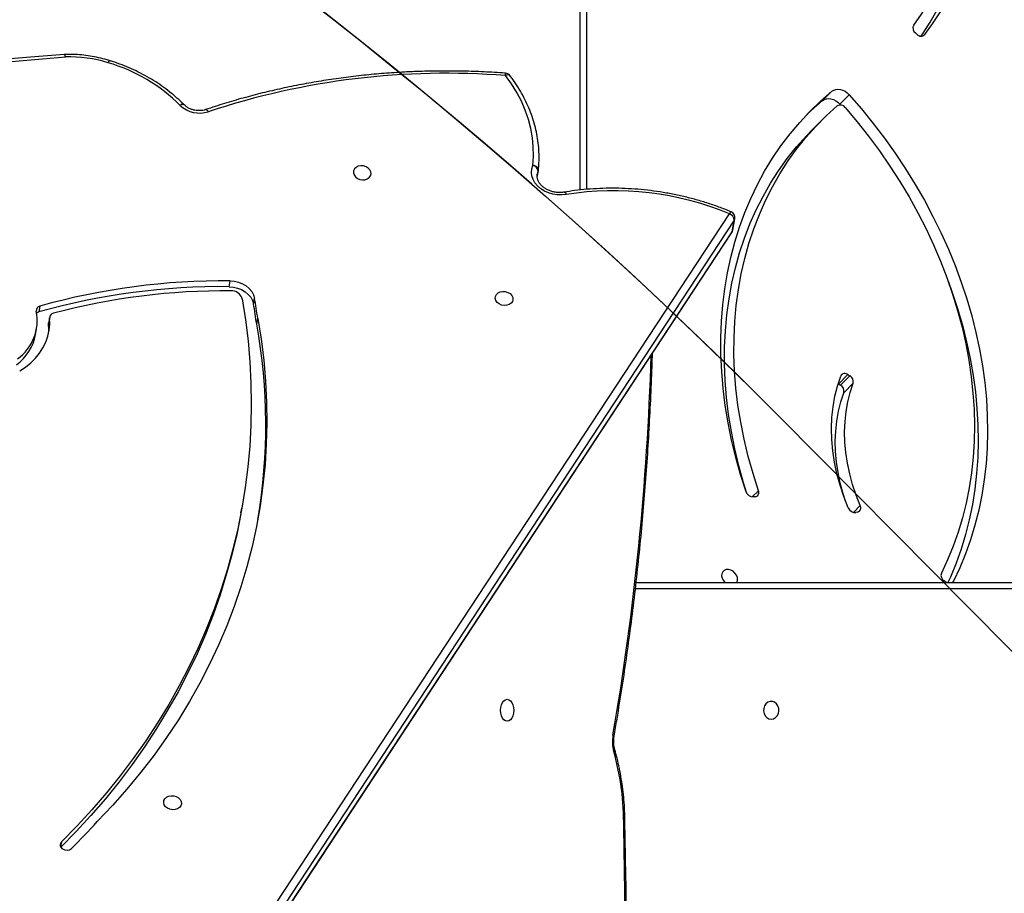
# Model space of a CAD drawing. Units: millimetres. Extents: x 849 to 2998, y 2297 to 3233.
# Drawn here: x 2081 to 2128, y 2762 to 2803 of the extents above; entities that cross this region are included whole.
import ezdxf

# ---------------------------------------------------------------- set-up
doc = ezdxf.new("R2010")
doc.units = ezdxf.units.MM
doc.header["$LTSCALE"] = 200
doc.header["$PDSIZE"] = -1
doc.layers.add('VP-DIM', color=7, linetype='Continuous')
doc.layers.add('VP-HIC', color=6, linetype='Continuous')
doc.dimstyles.new('ISO-25', dxfattribs={"dimtxt": 2.5, "dimasz": 2.5, "dimexe": 1.25, "dimexo": 0.625, "dimtad": 1, "dimtxsty": 'Standard', "dimcen": 2.5, "dimadec": 0, "dimazin": 0, "dimtfac": 1, "dimtmove": 0, "dimatfit": 3, "dimfxl": 1, "dimarcsym": 0})

# ---------------------------------------------------------------- blocks, each defined once
blk = doc.blocks.new('*D47')
at = {"layer": 'Defpoints', "color": 0}
for p in [(2691.823, 3212.836), (2691.823, 2868.03), (1549.95, 2733.785)]:
    blk.add_point(p, dxfattribs=at)
at = {"layer": 'VP-DIM', "color": 0, "lineweight": -2}
for p, q in [((1549.95, 3142.836), (1549.95, 3232.836)), ((2691.823, 3142.836), (2691.823, 3232.836)), ((1569.95, 3212.836), (2080.886, 3212.836)), ((2671.823, 3212.836), (2160.886, 3212.836))]:
    blk.add_line(p, q, dxfattribs=at)
at = {"layer": 'VP-DIM', "color": 0}
for points in [[(1569.95, 3216.169), (1569.95, 3209.503), (1549.95, 3212.836)], [(2671.823, 3209.503), (2671.823, 3216.169), (2691.823, 3212.836)]]:
    blk.add_solid(points, dxfattribs=at)
at = {"layer": 'VP-DIM', "color": 0, "insert": (2120.886, 3212.836), "char_height": 20, "attachment_point": 5}
blk.add_mtext('1142', dxfattribs=at)
blk = doc.blocks.new('*D48')
at = {"layer": 'Defpoints', "color": 0}
for p in [(2065.19, 3034.836), (1985.217, 2308.28), (2977.823, 2308.28)]:
    blk.add_point(p, dxfattribs=at)
at = {"layer": 'VP-DIM', "color": 0, "lineweight": -2}
for p, q in [((2907.823, 3034.836), (2997.823, 3034.836)), ((2977.823, 3014.836), (2977.823, 2703.788)), ((2977.823, 2328.28), (2977.823, 2630.454)), ((2907.823, 2308.28), (2997.823, 2308.28))]:
    blk.add_line(p, q, dxfattribs=at)
at = {"layer": 'VP-DIM', "color": 0}
for points in [[(2981.156, 3014.836), (2974.49, 3014.836), (2977.823, 3034.836)], [(2974.49, 2328.28), (2981.156, 2328.28), (2977.823, 2308.28)]]:
    blk.add_solid(points, dxfattribs=at)
at = {"layer": 'VP-DIM', "color": 0, "insert": (2977.823, 2667.121), "char_height": 20, "attachment_point": 5, "rotation": 90}
blk.add_mtext('727', dxfattribs=at)
blk = doc.blocks.new('*D49')
at = {"layer": 'Defpoints', "color": 0}
for p in [(2491.823, 3129.416), (2491.823, 2909.165), (1749.95, 2710.885)]:
    blk.add_point(p, dxfattribs=at)
at = {"layer": 'VP-DIM', "color": 0, "lineweight": -2}
for p, q in [((1749.95, 3059.416), (1749.95, 3149.416)), ((2491.823, 3059.416), (2491.823, 3149.416)), ((1769.95, 3129.416), (2084.22, 3129.416)), ((2471.823, 3129.416), (2157.553, 3129.416))]:
    blk.add_line(p, q, dxfattribs=at)
at = {"layer": 'VP-DIM', "color": 0}
for points in [[(1769.95, 3132.75), (1769.95, 3126.083), (1749.95, 3129.416)], [(2471.823, 3126.083), (2471.823, 3132.75), (2491.823, 3129.416)]]:
    blk.add_solid(points, dxfattribs=at)
at = {"layer": 'VP-DIM', "color": 0, "insert": (2120.886, 3129.416), "char_height": 20, "attachment_point": 5}
blk.add_mtext('742', dxfattribs=at)
blk = doc.blocks.new('*D50')
at = {"layer": 'Defpoints', "color": 0}
for p in [(2220.688, 3065.682), (2090.61, 2511.91), (2875.155, 2511.91)]:
    blk.add_point(p, dxfattribs=at)
at = {"layer": 'VP-DIM', "color": 0, "lineweight": -2}
for p, q in [((2805.155, 3065.682), (2895.155, 3065.682)), ((2875.155, 3045.682), (2875.155, 2825.463)), ((2875.155, 2531.91), (2875.155, 2752.13)), ((2805.155, 2511.91), (2895.155, 2511.91))]:
    blk.add_line(p, q, dxfattribs=at)
at = {"layer": 'VP-DIM', "color": 0}
for points in [[(2878.488, 3045.682), (2871.822, 3045.682), (2875.155, 3065.682)], [(2871.822, 2531.91), (2878.488, 2531.91), (2875.155, 2511.91)]]:
    blk.add_solid(points, dxfattribs=at)
at = {"layer": 'VP-DIM', "color": 0, "insert": (2875.155, 2788.796), "char_height": 20, "attachment_point": 5, "rotation": 90}
blk.add_mtext('554', dxfattribs=at)
blk = doc.blocks.new('3230_')
at = {"color": 8, "linetype": 'Continuous', "lineweight": 25}
for p, q in [((2579.838, 3156.626), (2579.838, 3211.486)), ((2596.242, 3164.007), (2596.276, 3164.041)), ((2577.782, 3157.267), (2577.828, 3157.524)), ((2577.828, 3157.524), (2577.787, 3157.392)), ((2588.039, 3141.987), (2588.338, 3142.287)), ((2592.868, 3141.252), (2593.193, 3141.577)), ((2653.746, 3137.611), (2582.471, 3137.611)), ((2597.58, 3137.911), (2597.638, 3137.969)), ((2555.088, 3125.533), (2555.048, 3125.31))]:
    blk.add_line(p, q, dxfattribs=at)
at = {"color": 7, "linetype": 'Continuous', "lineweight": 25}
for p, q in [((2580.138, 3211.336), (2580.138, 3156.658)), ((2595.903, 3164.053), (2595.828, 3164.118)), ((2591.397, 3160.89), (2591.844, 3161.338)), ((2592.218, 3160.728), (2592.665, 3161.175)), ((2592.218, 3160.728), (2592.257, 3160.684)), ((2591.364, 3159.956), (2590.917, 3159.508)), ((2577.782, 3157.24), (2577.841, 3157.566)), ((2546.592, 3094.102), (2586.951, 3155.496)), ((2587.185, 3155.189), (2546.826, 3093.795)), ((2587.087, 3154.639), (2587.185, 3155.189)), ((2587.115, 3154.71), (2587.214, 3155.26)), ((2546.711, 3093.204), (2587.071, 3154.598)), ((2546.727, 3093.245), (2587.087, 3154.639)), ((2563.086, 3152.017), (2563.135, 3152.292)), ((2564.252, 3151.192), (2564.302, 3151.467)), ((2554.061, 3151.089), (2554.012, 3150.814)), ((2554.527, 3150.533), (2554.478, 3150.258)), ((2554.53, 3150.58), (2554.481, 3150.305)), ((2564.403, 3150.232), (2564.452, 3150.507)), ((2553.856, 3149.731), (2553.905, 3150.006)), ((2592.609, 3147.823), (2592.161, 3147.375)), ((2592.246, 3147.325), (2592.693, 3147.772)), ((2592.856, 3147.407), (2592.409, 3146.959)), ((2592.609, 3147.823), (2592.693, 3147.772)), ((2592.161, 3147.375), (2592.14, 3147.387)), ((2592.161, 3147.375), (2592.246, 3147.325)), ((2588.179, 3141.996), (2588.095, 3141.987)), ((2563.654, 3141.232), (2563.704, 3141.507)), ((2593.069, 3141.268), (2592.989, 3141.249)), ((2582.504, 3137.911), (2653.596, 3137.911)), ((2597.282, 3137.924), (2597.2, 3137.98)), ((2597.302, 3137.911), (2597.282, 3137.924)), ((2581.971, 3126.217), (2581.971, 3126.237))]:
    blk.add_line(p, q, dxfattribs=at)
at = {"color": 7, "linetype": 'Continuous', "lineweight": 25, "flags": 128}
for points in [[(2596.276, 3164.041), (2596.644, 3164.553), (2596.984, 3165.086), (2597.297, 3165.64), (2597.58, 3166.214), (2597.835, 3166.806), (2598.06, 3167.416), (2598.255, 3168.042), (2598.42, 3168.683), (2598.554, 3169.338), (2598.657, 3170.006), (2598.728, 3170.685), (2598.769, 3171.375), (2598.778, 3172.073), (2598.756, 3172.779), (2598.702, 3173.491), (2598.618, 3174.208), (2598.502, 3174.929), (2598.355, 3175.652), (2598.178, 3176.376), (2597.97, 3177.099), (2597.733, 3177.82), (2597.466, 3178.539)], [(2595.745, 3164.494), (2596.12, 3165.019), (2596.466, 3165.568), (2596.782, 3166.139), (2597.066, 3166.731), (2597.318, 3167.344), (2597.537, 3167.974), (2597.724, 3168.623), (2597.878, 3169.287), (2597.997, 3169.965), (2598.083, 3170.657), (2598.135, 3171.36), (2598.153, 3172.074), (2598.136, 3172.796), (2598.085, 3173.525), (2598, 3174.259), (2597.881, 3174.998), (2597.729, 3175.739), (2597.543, 3176.48), (2597.324, 3177.221), (2597.073, 3177.96)], [(2596.102, 3163.967), (2596.197, 3164.105), (2596.537, 3164.638), (2596.85, 3165.192), (2597.133, 3165.766), (2597.388, 3166.358), (2597.613, 3166.968), (2597.808, 3167.594), (2597.973, 3168.235), (2598.107, 3168.89), (2598.209, 3169.558), (2598.281, 3170.238), (2598.322, 3170.927), (2598.331, 3171.625), (2598.309, 3172.331), (2598.255, 3173.044), (2598.17, 3173.761), (2598.055, 3174.481), (2597.908, 3175.204), (2597.731, 3175.928), (2597.523, 3176.651), (2597.286, 3177.373), (2597.127, 3177.808)], [(2577.578, 3157.802), (2577.607, 3158.24), (2577.6, 3158.68), (2577.556, 3159.121), (2577.477, 3159.562), (2577.362, 3159.999), (2577.212, 3160.433), (2577.028, 3160.86), (2576.81, 3161.279), (2576.56, 3161.688), (2576.278, 3162.086)], [(2587.749, 3142.23), (2587.487, 3143.052), (2587.257, 3143.875), (2587.058, 3144.699), (2586.891, 3145.522), (2586.757, 3146.343), (2586.655, 3147.16), (2586.585, 3147.972), (2586.549, 3148.779), (2586.545, 3149.577), (2586.574, 3150.367), (2586.636, 3151.147), (2586.73, 3151.916), (2586.857, 3152.673), (2587.016, 3153.416), (2587.207, 3154.144), (2587.43, 3154.856), (2587.685, 3155.551), (2587.97, 3156.228), (2588.286, 3156.886), (2588.632, 3157.524), (2589.008, 3158.14), (2589.412, 3158.734), (2589.845, 3159.305), (2590.305, 3159.851), (2590.792, 3160.373), (2591.305, 3160.869), (2591.844, 3161.338)], [(2591.844, 3161.338), (2591.928, 3161.392), (2592.025, 3161.424), (2592.132, 3161.435), (2592.245, 3161.424), (2592.359, 3161.39), (2592.47, 3161.336), (2592.573, 3161.264), (2592.665, 3161.175)], [(2592.665, 3161.175), (2593.249, 3160.5), (2593.811, 3159.808), (2594.35, 3159.101), (2594.864, 3158.379), (2595.353, 3157.644), (2595.817, 3156.897), (2596.254, 3156.139), (2596.663, 3155.371), (2597.045, 3154.595), (2597.398, 3153.811), (2597.722, 3153.022), (2598.016, 3152.229), (2598.28, 3151.432), (2598.513, 3150.632), (2598.716, 3149.833), (2598.887, 3149.033), (2599.027, 3148.236), (2599.135, 3147.442), (2599.211, 3146.652), (2599.255, 3145.867), (2599.267, 3145.09), (2599.246, 3144.321), (2599.194, 3143.562), (2599.109, 3142.813), (2598.993, 3142.076), (2598.844, 3141.352), (2598.665, 3140.642), (2598.454, 3139.948), (2598.212, 3139.27), (2597.94, 3138.61), (2597.638, 3137.969)], [(2588.338, 3142.287), (2588.079, 3143.103), (2587.852, 3143.92), (2587.656, 3144.737), (2587.493, 3145.554), (2587.363, 3146.367), (2587.266, 3147.178), (2587.202, 3147.983), (2587.172, 3148.781), (2587.174, 3149.572), (2587.21, 3150.354), (2587.279, 3151.125), (2587.381, 3151.885), (2587.517, 3152.631), (2587.684, 3153.364), (2587.885, 3154.081), (2588.117, 3154.782), (2588.381, 3155.465), (2588.677, 3156.129), (2589.003, 3156.773), (2589.36, 3157.396), (2589.746, 3157.997), (2590.161, 3158.575), (2590.605, 3159.129), (2591.076, 3159.658), (2591.574, 3160.161), (2592.098, 3160.638)], [(2590.648, 3160.224), (2590.858, 3160.421), (2591.397, 3160.89)], [(2591.397, 3160.89), (2591.481, 3160.944), (2591.578, 3160.977), (2591.685, 3160.987), (2591.798, 3160.976), (2591.912, 3160.942), (2592.023, 3160.888), (2592.126, 3160.816), (2592.218, 3160.728)], [(2592.483, 3160.561), (2593.05, 3159.887), (2593.595, 3159.197), (2594.116, 3158.492), (2594.612, 3157.773), (2595.083, 3157.041), (2595.527, 3156.297), (2595.944, 3155.543), (2596.333, 3154.78), (2596.693, 3154.01), (2597.025, 3153.233), (2597.326, 3152.451), (2597.598, 3151.665), (2597.839, 3150.876), (2598.049, 3150.086), (2598.227, 3149.297), (2598.374, 3148.509), (2598.489, 3147.724), (2598.572, 3146.942), (2598.623, 3146.167), (2598.641, 3145.398), (2598.627, 3144.637), (2598.58, 3143.885), (2598.501, 3143.144), (2598.39, 3142.415), (2598.247, 3141.698), (2598.073, 3140.996), (2597.866, 3140.31), (2597.629, 3139.64), (2597.361, 3138.987), (2597.063, 3138.354)], [(2587.789, 3142.149), (2587.632, 3142.655), (2587.405, 3143.472), (2587.209, 3144.289), (2587.046, 3145.106), (2586.916, 3145.92), (2586.819, 3146.73), (2586.755, 3147.535), (2586.725, 3148.333), (2586.727, 3149.124), (2586.763, 3149.906), (2586.832, 3150.677), (2586.934, 3151.437), (2587.07, 3152.184), (2587.237, 3152.916), (2587.438, 3153.633), (2587.67, 3154.334), (2587.934, 3155.017), (2588.23, 3155.681), (2588.556, 3156.325), (2588.913, 3156.948), (2589.299, 3157.549), (2589.714, 3158.127), (2590.157, 3158.681), (2590.629, 3159.21), (2590.917, 3159.508)], [(2569.018, 3157.446), (2569.048, 3157.347), (2569.112, 3157.257), (2569.205, 3157.183), (2569.319, 3157.133), (2569.444, 3157.111), (2569.568, 3157.118), (2569.681, 3157.155), (2569.772, 3157.217), (2569.834, 3157.3), (2569.861, 3157.396), (2569.85, 3157.496), (2569.803, 3157.592), (2569.723, 3157.675), (2569.619, 3157.738), (2569.498, 3157.774), (2569.372, 3157.782), (2569.252, 3157.759), (2569.149, 3157.709), (2569.071, 3157.636), (2569.026, 3157.545), (2569.018, 3157.446)], [(2579.164, 3156.414), (2578.955, 3156.39), (2578.74, 3156.395), (2578.527, 3156.429), (2578.32, 3156.491), (2578.127, 3156.579), (2577.953, 3156.691), (2577.802, 3156.822), (2577.679, 3156.971), (2577.588, 3157.132), (2577.532, 3157.3), (2577.511, 3157.471), (2577.527, 3157.64), (2577.578, 3157.802)], [(2563.135, 3152.292), (2563.341, 3152.275), (2563.543, 3152.228), (2563.733, 3152.152), (2563.905, 3152.05), (2564.052, 3151.926), (2564.17, 3151.784), (2564.254, 3151.63), (2564.302, 3151.467)], [(2597.399, 3152.249), (2597.569, 3151.781), (2597.833, 3150.984), (2598.066, 3150.185), (2598.269, 3149.385), (2598.44, 3148.586), (2598.58, 3147.788), (2598.688, 3146.994), (2598.764, 3146.204), (2598.808, 3145.42), (2598.82, 3144.642), (2598.799, 3143.873), (2598.747, 3143.114), (2598.662, 3142.365), (2598.546, 3141.628), (2598.397, 3140.904), (2598.218, 3140.194), (2598.007, 3139.5), (2597.765, 3138.823), (2597.493, 3138.162), (2597.379, 3137.911)], [(2563.086, 3152.017), (2563.292, 3152), (2563.494, 3151.953), (2563.684, 3151.877), (2563.855, 3151.775), (2564.003, 3151.651), (2564.121, 3151.509), (2564.205, 3151.355), (2564.252, 3151.192)], [(2575.785, 3151.456), (2575.793, 3151.555), (2575.837, 3151.645), (2575.915, 3151.719), (2576.018, 3151.769), (2576.138, 3151.791), (2576.264, 3151.784), (2576.385, 3151.747), (2576.49, 3151.685), (2576.569, 3151.602), (2576.616, 3151.506), (2576.627, 3151.406), (2576.6, 3151.31), (2576.539, 3151.227), (2576.447, 3151.164), (2576.334, 3151.128), (2576.21, 3151.12), (2576.085, 3151.142), (2575.971, 3151.193), (2575.878, 3151.266), (2575.814, 3151.356), (2575.785, 3151.456)], [(2563.711, 3151.442), (2563.868, 3150.437), (2563.989, 3149.431), (2564.076, 3148.425), (2564.127, 3147.42), (2564.143, 3146.416), (2564.123, 3145.415), (2564.069, 3144.417), (2563.979, 3143.423), (2563.854, 3142.434), (2563.693, 3141.45), (2563.498, 3140.473), (2563.269, 3139.503), (2563.004, 3138.54), (2562.705, 3137.587), (2562.372, 3136.642), (2562.005, 3135.708), (2561.605, 3134.784), (2561.171, 3133.872), (2560.704, 3132.972), (2560.205, 3132.085), (2559.673, 3131.211), (2559.11, 3130.352), (2558.515, 3129.508), (2557.889, 3128.679), (2557.233, 3127.867), (2556.547, 3127.071), (2555.832, 3126.293), (2555.088, 3125.533)], [(2553.098, 3147.996), (2553.374, 3148.179), (2553.624, 3148.383), (2553.848, 3148.606), (2554.043, 3148.847), (2554.207, 3149.103), (2554.339, 3149.372), (2554.438, 3149.652), (2554.503, 3149.941), (2554.533, 3150.235), (2554.527, 3150.533)], [(2554.467, 3149.764), (2554.483, 3149.96), (2554.478, 3150.258)], [(2554.478, 3150.258), (2554.479, 3150.294), (2554.481, 3150.305)], [(2564.452, 3150.507), (2564.614, 3149.508), (2564.738, 3148.508), (2564.825, 3147.509), (2564.874, 3146.51), (2564.887, 3145.513), (2564.862, 3144.519), (2564.8, 3143.528), (2564.7, 3142.542), (2564.564, 3141.561), (2564.39, 3140.586), (2564.18, 3139.618), (2563.933, 3138.658), (2563.649, 3137.707), (2563.329, 3136.765), (2562.973, 3135.834), (2562.582, 3134.914), (2562.155, 3134.006), (2561.694, 3133.111), (2561.198, 3132.23), (2560.667, 3131.362), (2560.104, 3130.51), (2559.507, 3129.674), (2558.878, 3128.855), (2558.216, 3128.053), (2557.523, 3127.269), (2556.8, 3126.504)], [(2592.625, 3141.464), (2592.413, 3142.005), (2592.232, 3142.549), (2592.084, 3143.095), (2591.969, 3143.641), (2591.887, 3144.185), (2591.839, 3144.724), (2591.825, 3145.256), (2591.845, 3145.779), (2591.899, 3146.292), (2591.987, 3146.792), (2592.108, 3147.278), (2592.262, 3147.747)], [(2593.193, 3141.577), (2592.996, 3142.079), (2592.829, 3142.584), (2592.691, 3143.091), (2592.584, 3143.597), (2592.509, 3144.101), (2592.464, 3144.601), (2592.451, 3145.095), (2592.47, 3145.581), (2592.52, 3146.057), (2592.601, 3146.521), (2592.713, 3146.971), (2592.856, 3147.407)], [(2592.492, 3141.793), (2592.382, 3142.136), (2592.244, 3142.643), (2592.137, 3143.15), (2592.061, 3143.654), (2592.017, 3144.154), (2592.004, 3144.648), (2592.023, 3145.133), (2592.073, 3145.609), (2592.154, 3146.073), (2592.266, 3146.524), (2592.409, 3146.959)], [(2563.654, 3141.232), (2563.644, 3141.175), (2563.449, 3140.198), (2563.219, 3139.228), (2562.955, 3138.266), (2562.656, 3137.312), (2562.323, 3136.367), (2561.956, 3135.433), (2561.556, 3134.509), (2561.122, 3133.597), (2560.655, 3132.697), (2560.156, 3131.81), (2559.624, 3130.936), (2559.061, 3130.077), (2558.466, 3129.233), (2557.84, 3128.404), (2557.184, 3127.592), (2556.498, 3126.796), (2555.783, 3126.018), (2555.063, 3125.282)], [(2587.306, 3137.911), (2587.316, 3137.93), (2587.341, 3138.03), (2587.333, 3138.142), (2587.291, 3138.254), (2587.22, 3138.358), (2587.127, 3138.443), (2587.019, 3138.502), (2586.905, 3138.531), (2586.797, 3138.525), (2586.703, 3138.487), (2586.633, 3138.419), (2586.591, 3138.327), (2586.583, 3138.22), (2586.608, 3138.107), (2586.665, 3137.997), (2586.739, 3137.911)], [(2597.638, 3137.969), (2597.612, 3137.93), (2597.592, 3137.911)], [(2576.354, 3131.286), (2576.272, 3131.304), (2576.196, 3131.356), (2576.13, 3131.439), (2576.08, 3131.548), (2576.049, 3131.675), (2576.038, 3131.811), (2576.049, 3131.947), (2576.08, 3132.073), (2576.13, 3132.182), (2576.196, 3132.265), (2576.272, 3132.318), (2576.354, 3132.336), (2576.436, 3132.318), (2576.512, 3132.265), (2576.577, 3132.182), (2576.627, 3132.073), (2576.659, 3131.947), (2576.67, 3131.811), (2576.659, 3131.675), (2576.627, 3131.548), (2576.577, 3131.439), (2576.512, 3131.356), (2576.436, 3131.304), (2576.354, 3131.286)], [(2588.948, 3131.386), (2589.056, 3131.405), (2589.155, 3131.46), (2589.236, 3131.546), (2589.291, 3131.655), (2589.315, 3131.779), (2589.307, 3131.905), (2589.267, 3132.023), (2589.198, 3132.122), (2589.108, 3132.194), (2589.003, 3132.231), (2588.893, 3132.231), (2588.788, 3132.194), (2588.698, 3132.122), (2588.629, 3132.023), (2588.589, 3131.905), (2588.581, 3131.779), (2588.605, 3131.655), (2588.66, 3131.546), (2588.741, 3131.46), (2588.839, 3131.405), (2588.948, 3131.386)], [(2559.966, 3127.404), (2559.974, 3127.503), (2560.019, 3127.593), (2560.097, 3127.667), (2560.2, 3127.717), (2560.32, 3127.739), (2560.446, 3127.732), (2560.567, 3127.695), (2560.671, 3127.633), (2560.751, 3127.55), (2560.798, 3127.454), (2560.809, 3127.354), (2560.782, 3127.258), (2560.72, 3127.175), (2560.629, 3127.113), (2560.516, 3127.076), (2560.392, 3127.068), (2560.267, 3127.091), (2560.153, 3127.141), (2560.06, 3127.214), (2559.996, 3127.305), (2559.966, 3127.404)], [(2581.915, 3058.98), (2582.024, 3065.09), (2582.11, 3071.202), (2582.175, 3077.314), (2582.218, 3083.426), (2582.24, 3089.539), (2582.239, 3095.652), (2582.217, 3101.765), (2582.173, 3107.877), (2582.108, 3113.989), (2582.02, 3120.101), (2581.911, 3126.211)]]:
    blk.add_lwpolyline(points, dxfattribs=at)
at = {"color": 8, "linetype": 'Continuous', "lineweight": 25, "flags": 128}
for points in [[(2555.281, 3162.979), (2555.269, 3163.022), (2555.257, 3163.055), (2555.244, 3163.079), (2555.231, 3163.092), (2555.222, 3163.095)], [(2555.281, 3162.979), (2555.273, 3163.022), (2555.265, 3163.056), (2555.256, 3163.08), (2555.246, 3163.093), (2555.24, 3163.096)], [(2576.484, 3162.084), (2576.472, 3162.096), (2576.446, 3162.11), (2576.412, 3162.116), (2576.372, 3162.114), (2576.326, 3162.104), (2576.278, 3162.086)], [(2560.941, 3160.693), (2560.935, 3160.698), (2560.912, 3160.708), (2560.882, 3160.71), (2560.845, 3160.704), (2560.804, 3160.688), (2560.76, 3160.665)], [(2561.967, 3160.463), (2561.968, 3160.463), (2561.99, 3160.464), (2562.015, 3160.453), (2562.041, 3160.432), (2562.069, 3160.401), (2562.096, 3160.362)], [(2577.844, 3157.587), (2577.843, 3157.616), (2577.833, 3157.652), (2577.811, 3157.688), (2577.779, 3157.721), (2577.738, 3157.749), (2577.69, 3157.773), (2577.636, 3157.791), (2577.578, 3157.802)], [(2579.077, 3156.526), (2579.091, 3156.524), (2579.108, 3156.512), (2579.127, 3156.489), (2579.146, 3156.456), (2579.164, 3156.414)], [(2579.083, 3156.527), (2579.096, 3156.525), (2579.112, 3156.513), (2579.13, 3156.489), (2579.148, 3156.456), (2579.164, 3156.414)], [(2587.185, 3155.189), (2587.206, 3155.232), (2587.214, 3155.26)], [(2587.071, 3154.598), (2587.075, 3154.606), (2587.087, 3154.639)], [(2587.087, 3154.639), (2587.108, 3154.683), (2587.115, 3154.71)], [(2581.398, 3130.627), (2581.428, 3130.611), (2581.447, 3130.595), (2581.454, 3130.581), (2581.454, 3130.575)], [(2581.437, 3129.848), (2581.464, 3129.874), (2581.481, 3129.898), (2581.487, 3129.92), (2581.486, 3129.931)]]:
    blk.add_lwpolyline(points, dxfattribs=at)
at = {"color": 7, "linetype": 'Continuous', "lineweight": 25}
for centre, radius, start, end in [((2595.996, 3164.353), 0.289, 150.6235, 234.3211), ((2596.095, 3164.224), 0.258, 221.7859, 314.673), ((2522.38, 3536.798), 375.264, 271.42839, 275.02989), ((2555.248, 3162.796), 0.3, 91.5927, 95.0379), ((2555.45, 3156.625), 6.356, 72.9293, 91.5219), ((2554.943, 3154.755), 8.293, 45.4522, 73.3752), ((2557.283, 3162.518), 0.3, 72.8245, 72.9362), ((2573.46, 3126.069), 36.127, 85.5265, 108.3341), ((2576.245, 3161.902), 0.3, 37.2554, 85.8528), ((2561.681, 3161.629), 1.333, 226.292, 288.1178), ((2592.25, 3160.397), 0.285, 35.1624, 122.3714), ((2577.518, 3157.498), 0.31, 4.814, 78.8761), ((2577.546, 3157.619), 0.3, 349.8508, 353.8843), ((2579.132, 3156.231), 0.3, 99.3228, 100.5747), ((2581.429, 3142.135), 14.457, 67.5435, 99.0104), ((2586.838, 3155.168), 0.347, 3.5602, 71.0475), ((2586.918, 3155.313), 0.3, 349.8508, 67.5513), ((2586.82, 3154.763), 0.3, 326.6796, 349.8508), ((2562.81, 3119.905), 32.388, 89.4249, 105.6718), ((2562.761, 3119.63), 32.389, 89.4249, 105.6718), ((2562.872, 3120.016), 31.802, 89.4438, 104.8745), ((2563.21, 3151.296), 0.522, 16.2531, 93.232), ((2534.549, 3146.043), 30.146, 7.9865, 9.8347), ((2534.529, 3146.307), 30.217, 7.9887, 9.8326), ((2551.699, 3150.395), 2.235, 305.3569, 11.5956), ((2554.101, 3150.878), 0.215, 100.5645, 188.998), ((2554.085, 3150.548), 0.276, 105.1974, 130.455), ((2554.748, 3150.536), 0.22, 100.2304, 180.8045), ((2538.14, 3145.433), 26.698, 350.251, 10.3555), ((2551.602, 3150.159), 2.295, 305.7823, 349.251), ((2592.466, 3147.647), 0.227, 50.8917, 153.9785), ((2592.54, 3147.485), 0.326, 346.0824, 62.0456), ((2592.093, 3147.037), 0.325, 346.0778, 62.0502), ((2588.084, 3142.339), 0.352, 198.0467, 271.9026), ((2588.152, 3142.2), 0.205, 277.4813, 25.1576), ((2592.944, 3141.588), 0.342, 201.2718, 277.5061), ((2593.01, 3141.471), 0.212, 286.166, 30.0947), ((2597.358, 3138.249), 0.313, 160.5283, 239.6142), ((2583.145, 3130.323), 1.772, 170.1255, 195.5256), ((2569.15, 3126.4), 12.762, 359.2821, 15.6788), ((2531.48, 3149.558), 34.243, 314.6976, 317.6824), ((2582.842, 3126.23), 0.932, 179.4307, 181.1911), ((2555.243, 3125.388), 0.213, 136.899, 242.7746), ((2555.344, 3125.481), 0.344, 234.934, 309.9713)]:
    blk.add_arc(centre, radius, start, end, dxfattribs=at)
at = {"color": 8, "linetype": 'Continuous', "lineweight": 25}
for centre, radius, start, end in [((2557.535, 3162.65), 0.225, 136.5419, 166.7512), ((2557.537, 3162.65), 0.228, 136.9883, 166.8577), ((2576.026, 3162.12), 0.254, 352.24, 18.7087), ((2577.656, 3157.6), 0.188, 336.1835, 349.7686), ((2587.104, 3155.446), 0.161, 116.2001, 161.7703), ((2454.446, 3152.537), 128.83, 350.2079, 358.31092), ((2581.92, 3125.763), 0.477, 83.7831, 91.0563), ((2581.919, 3126.436), 0.225, 267.8514, 283.3102)]:
    blk.add_arc(centre, radius, start, end, dxfattribs=at)
at = {"color": 7, "linetype": 'Continuous', "lineweight": 25}
for points, knots in [([(2555.222, 3163.095), (2554.687, 3163.048), (2553.137, 3162.914), (2550.566, 3162.71), (2547.508, 3162.491), (2544.445, 3162.298), (2541.377, 3162.13), (2538.304, 3161.986), (2535.28, 3161.87), (2533.076, 3161.803), (2531.898, 3161.772), (2531.694, 3161.767)], [0, 0, 0, 0, 0.068581, 0.19892, 0.32926, 0.459599, 0.589939, 0.720279, 0.850618, 0.974098, 1, 1, 1, 1]), ([(2557.371, 3162.805), (2557.301, 3162.825), (2557.1, 3162.885), (2556.763, 3162.964), (2556.358, 3163.036), (2555.95, 3163.081), (2555.576, 3163.1), (2555.34, 3163.097), (2555.24, 3163.096)], [0, 0, 0, 0, 0.101167, 0.29074, 0.480351, 0.669982, 0.859638, 1, 1, 1, 1]), ([(2560.941, 3160.693), (2560.884, 3160.749), (2560.72, 3160.911), (2560.432, 3161.167), (2560.07, 3161.454), (2559.687, 3161.723), (2559.285, 3161.972), (2558.866, 3162.202), (2558.432, 3162.41), (2557.984, 3162.596), (2557.628, 3162.724), (2557.422, 3162.789), (2557.371, 3162.805)], [0, 0, 0, 0, 0.06017, 0.172952, 0.285766, 0.398617, 0.511495, 0.624388, 0.737297, 0.850209, 0.963126, 1, 1, 1, 1]), ([(2576.267, 3162.202), (2576.093, 3162.213), (2575.591, 3162.248), (2574.76, 3162.286), (2573.776, 3162.307), (2572.793, 3162.302), (2571.814, 3162.273), (2570.84, 3162.218), (2569.87, 3162.139), (2568.907, 3162.034), (2567.951, 3161.905), (2567.003, 3161.751), (2566.064, 3161.573), (2565.136, 3161.37), (2564.218, 3161.143), (2563.313, 3160.892), (2562.564, 3160.662), (2562.118, 3160.513), (2561.967, 3160.463)], [0, 0, 0, 0, 0.03506, 0.101526, 0.167995, 0.234463, 0.300932, 0.367402, 0.433872, 0.500342, 0.566813, 0.633283, 0.699753, 0.766224, 0.832693, 0.899162, 0.965631, 1, 1, 1, 1]), ([(2577.844, 3157.587), (2577.851, 3157.663), (2577.871, 3157.877), (2577.88, 3158.234), (2577.861, 3158.657), (2577.811, 3159.08), (2577.729, 3159.502), (2577.616, 3159.921), (2577.473, 3160.336), (2577.299, 3160.746), (2577.097, 3161.149), (2576.865, 3161.543), (2576.656, 3161.854), (2576.523, 3162.031), (2576.484, 3162.084)], [0, 0, 0, 0, 0.049164, 0.1400784, 0.2310181, 0.3220044, 0.4130679, 0.504215, 0.5954554, 0.6867986, 0.7782383, 0.8697719, 0.9613918, 1, 1, 1, 1]), ([(2561.967, 3160.463), (2561.945, 3160.456), (2561.879, 3160.435), (2561.756, 3160.415), (2561.602, 3160.411), (2561.445, 3160.43), (2561.294, 3160.472), (2561.154, 3160.533), (2561.033, 3160.608), (2560.97, 3160.666), (2560.941, 3160.693)], [0, 0, 0, 0, 0.0657198, 0.2016184, 0.3376119, 0.4733833, 0.6089703, 0.7441881, 0.8789714, 1, 1, 1, 1]), ([(2579.077, 3156.526), (2579.05, 3156.521), (2578.969, 3156.508), (2578.827, 3156.502), (2578.654, 3156.517), (2578.484, 3156.554), (2578.323, 3156.613), (2578.176, 3156.691), (2578.048, 3156.784), (2577.942, 3156.889), (2577.861, 3157.001), (2577.806, 3157.118), (2577.779, 3157.235), (2577.773, 3157.326), (2577.786, 3157.377), (2577.79, 3157.39)], [0, 0, 0, 0, 0.041101, 0.124622, 0.208218, 0.291729, 0.375096, 0.458266, 0.541251, 0.624185, 0.707365, 0.791465, 0.87761, 0.967328, 1, 1, 1, 1]), ([(2587.033, 3155.59), (2586.934, 3155.63), (2586.649, 3155.746), (2586.167, 3155.92), (2585.587, 3156.105), (2584.998, 3156.265), (2584.402, 3156.402), (2583.8, 3156.514), (2583.194, 3156.602), (2582.586, 3156.665), (2581.978, 3156.703), (2581.37, 3156.715), (2580.765, 3156.703), (2580.164, 3156.665), (2579.603, 3156.607), (2579.245, 3156.552), (2579.083, 3156.527)], [0, 0, 0, 0, 0.03964, 0.114492, 0.189349, 0.264206, 0.339064, 0.413921, 0.488783, 0.563644, 0.638509, 0.713375, 0.788243, 0.863114, 0.937987, 1, 1, 1, 1]), ([(2581.454, 3130.575), (2581.501, 3130.844), (2581.634, 3131.621), (2581.841, 3132.915), (2582.069, 3134.458), (2582.279, 3136.009), (2582.47, 3137.566), (2582.642, 3139.13), (2582.795, 3140.698), (2582.93, 3142.272), (2583.045, 3143.849), (2583.142, 3145.43), (2583.219, 3147.014), (2583.265, 3148.149), (2583.28, 3148.756), (2583.282, 3148.834)], [0, 0, 0, 0, 0.045101, 0.130764, 0.216426, 0.302088, 0.387749, 0.47341, 0.55907, 0.644729, 0.730388, 0.816046, 0.901705, 0.987363, 1, 1, 1, 1]), ([(2581.486, 3129.931), (2581.479, 3129.955), (2581.46, 3130.026), (2581.439, 3130.154), (2581.43, 3130.314), (2581.436, 3130.456), (2581.449, 3130.542), (2581.454, 3130.575)], [0, 0, 0, 0, 0.1218438, 0.3601917, 0.6002927, 0.8412074, 1, 1, 1, 1]), ([(2581.971, 3126.237), (2581.971, 3126.328), (2581.972, 3126.59), (2581.959, 3127.024), (2581.925, 3127.536), (2581.871, 3128.045), (2581.799, 3128.546), (2581.707, 3129.04), (2581.604, 3129.503), (2581.523, 3129.795), (2581.486, 3129.931)], [0, 0, 0, 0, 0.0714, 0.20658, 0.341783, 0.477002, 0.612255, 0.74754, 0.882876, 1, 1, 1, 1]), ([(2581.976, 3058.974), (2581.995, 3059.976), (2582.05, 3062.882), (2582.127, 3067.692), (2582.2, 3073.405), (2582.254, 3079.119), (2582.289, 3084.833), (2582.305, 3090.547), (2582.302, 3096.262), (2582.28, 3101.976), (2582.238, 3107.69), (2582.178, 3113.403), (2582.101, 3119.016), (2582.028, 3123.287), (2581.982, 3125.654), (2581.971, 3126.217)], [0, 0, 0, 0, 0.04472, 0.129684, 0.214649, 0.299614, 0.384579, 0.469544, 0.554509, 0.639474, 0.724439, 0.809404, 0.894368, 0.974861, 1, 1, 1, 1])]:
    blk.add_open_spline(points, degree=3, knots=knots, dxfattribs=at)
blk = doc.blocks.new('3230 2D')
blk.add_blockref('3230_', (-472.094, -361.526))

msp = doc.modelspace()

# ---------------------------------------------------------------- linework, layer by layer
at = {"layer": 'VP-HIC', "color": 6}
msp.add_lwpolyline([(1782.973, 2776.162, -0.000327), (1782.973, 2776.385), (1782.973, 2782.353, -0.199267), (1832.929, 2902.725), (1870.009, 2939.704, -0.286134), (2022.635, 3034.836), (2107.744, 3034.836, -0.414214), (2277.744, 2864.836), (2277.744, 2776.385, -0.196015), (2229.285, 2657.525, 0.072929), (2189.669, 2711.235), (2117.275, 2784.252, 0.430998)], format="xyb", close=True, dxfattribs=at)
at = {"layer": 'VP-HIC', "color": 5}
msp.add_lwpolyline([(1839.737, 2360.136), (1795.638, 2396.149, -0.294872), (1718.908, 2633.642), (1731.734, 2681.665, -0.579049), (2117.275, 2784.252), (2189.669, 2711.235, -0.575922), (2085.868, 2327.136), (2044.746, 2316.117, -0.241171)], format="xyb", close=True, dxfattribs=at)

# ---------------------------------------------------------------- block references
at = {"layer": 'VP-DIM', "color": 0}
msp.add_blockref('3230 2D', (0, 0), dxfattribs=at)

# ---------------------------------------------------------------- dimensions: what is measured, and where the dimension line sits
for base, p1, p2, picture, middle in [((2691.823, 3212.836), (1549.95, 2733.785), (2691.823, 2868.03), '*D47', (2120.886, 3212.836)), ((2491.823, 3129.416), (1749.95, 2710.885), (2491.823, 2909.165), '*D49', (2120.886, 3129.416))]:
    dim = msp.add_linear_dim(base=base, p1=p1, p2=p2, dimstyle='ISO-25', override={"dimtxt": 20, "dimasz": 20, "dimexe": 20, "dimexo": 50, "dimgap": 10, "dimtad": 0, "dimdec": 0, "dimzin": 1, "dimadec": 2, "dimfxl": 70, "dimfxlon": 1, "dimtzin": 1}, dxfattribs=at)
    dim.commit()
    dim.dimension.update_dxf_attribs({"geometry": picture, "text_midpoint": middle})
dim = msp.add_linear_dim(base=(2875.155, 2511.91), p1=(2220.688, 3065.682), p2=(2090.61, 2511.91), angle=90, dimstyle='ISO-25', override={"dimtxt": 20, "dimasz": 20, "dimexe": 20, "dimexo": 50, "dimgap": 10, "dimtad": 0, "dimdec": 0, "dimzin": 1, "dimadec": 2, "dimfxl": 70, "dimfxlon": 1, "dimtzin": 1}, dxfattribs=at)
dim.commit()
dim.dimension.update_dxf_attribs({"geometry": '*D50', "text_midpoint": (2875.155, 2788.796)})
dim = msp.add_linear_dim(base=(2977.823, 2308.28), p1=(2065.19, 3034.836), p2=(1985.217, 2308.28), angle=90, dimstyle='ISO-25', override={"dimtxt": 20, "dimasz": 20, "dimexe": 20, "dimexo": 50, "dimgap": 10, "dimtad": 0, "dimdec": 0, "dimzin": 1, "dimadec": 2, "dimfxl": 70, "dimfxlon": 1, "dimtzin": 1}, dxfattribs=at)
dim.commit()
dim.dimension.update_dxf_attribs({"geometry": '*D48', "text_midpoint": (2977.823, 2667.121), "dimtype": 160})

doc.saveas('drawing.dxf')
